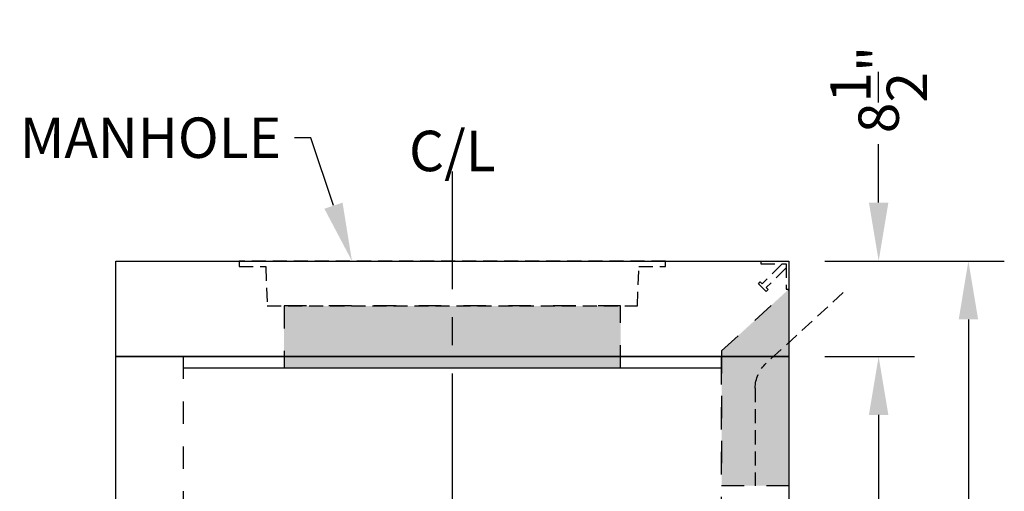
# Model space of a CAD drawing. Units: feet. Extents: x -1199 to 474, y -568 to 643.
# Drawn here: x -471 to -383, y 40 to 81 of the extents above; entities that cross this region are included whole.
import ezdxf
from ezdxf import colors
from ezdxf.entities.mleader import LeaderData, LeaderLine
from ezdxf.math import Vec2, Vec3

# ---------------------------------------------------------------- set-up
doc = ezdxf.new("R2010")
doc.units = ezdxf.units.FT
doc.header["$LTSCALE"] = 20
doc.header["$MEASUREMENT"] = 0
for name, pattern in [('CENTER2', [1.125, 0.75, -0.125, 0.125, -0.125]), ('HIDDEN2', [0.1875, 0.125, -0.0625]), ('LTYPE11', [0.2, 0.1, -0.1])]:
    doc.linetypes.add(name, pattern=pattern)
for name, color, linetype in [('ConcBaseID', 253, 'LTYPE11'), ('ConcBaseOD', 172, 'Continuous'), ('ConcMH', 32, 'Continuous'), ('ConcThru-Fill', 248, 'Continuous'), ('ConcThru-hidden', 253, 'LTYPE11'), ('ConcTopSlab', 172, 'Continuous'), ('Text-med-CL', 50, 'Continuous'), ('Text-med-Concept', 50, 'Continuous')]:
    doc.layers.add(name, color=color, linetype=linetype)
doc.layers.add('Junk', color=6, linetype='Continuous', plot=False)
doc.layers.add('Rebar', color=203, linetype='Continuous', lineweight=25)
doc.styles.get("Standard").update_dxf_attribs({"font": 'romans.shx', "width": 0.8, "oblique": 15})
doc.dimstyles.new('MWS Concept', dxfattribs={"dimscale": 40, "dimtxt": 0.09, "dimasz": 0.13, "dimexe": 0.08, "dimexo": 0.08, "dimgap": 0.025, "dimtad": 0, "dimzin": 3, "dimdsep": 46, "dimlunit": 4, "dimtxsty": 'Standard', "dimcen": 0.09, "dimclrd": 256, "dimclre": 256, "dimclrt": 256, "dimadec": 0, "dimazin": 0, "dimtfac": 1, "dimtofl": 0, "dimtmove": 0, "dimatfit": 3, "dimfxl": 1, "dimtfillclr": 256, "dimtolj": 1, "dimtzin": 0, "dimlwd": -1, "dimlwe": -1, "dimarcsym": 0})

# ---------------------------------------------------------------- blocks, each defined once
blk = doc.blocks.new('*U23')
at = {"layer": 'ConcTopSlab'}
for points in [[(60, -8.5), (0, -8.5), (0, 0), (60, 0), (60, -8.5)], [(6, -8.5), (6, -9.5), (54, -9.5), (54, -8.5)]]:
    blk.add_lwpolyline(points, dxfattribs=at)
blk = doc.blocks.new('*D113')
at = {"layer": 'Junk', "transparency": 16777216}
for p, q in [((-398.8, 60), (-382.8, 60)), ((-386, 54.8), (-386, 34.788)), ((-386, 0.2), (-386, 20.212)), ((-398.8, -5), (-382.8, -5))]:
    blk.add_line(p, q, dxfattribs=at)
for points in [[(-386.867, 54.8), (-385.133, 54.8), (-386, 60)], [(-386.867, 0.2), (-385.133, 0.2), (-386, -5)]]:
    blk.add_solid(points, dxfattribs=at)
at = {"layer": 'Junk', "transparency": 16777216, "insert": (-386, 27.5), "char_height": 3.6, "attachment_point": 5, "rotation": 90}
blk.add_mtext('\\A1;5\'-5"', dxfattribs=at)
blk = doc.blocks.new('*D114')
at = {"layer": 'Junk', "transparency": 16777216}
for p, q in [((-398.8, 51.5), (-390.8, 51.5)), ((-394, 46.3), (-394, 34.867)), ((-394, 6.2), (-394, 17.633)), ((-404.8, 1), (-390.8, 1))]:
    blk.add_line(p, q, dxfattribs=at)
for points in [[(-394.867, 46.3), (-393.133, 46.3), (-394, 51.5)], [(-394.867, 6.2), (-393.133, 6.2), (-394, 1)]]:
    blk.add_solid(points, dxfattribs=at)
at = {"layer": 'Junk', "transparency": 16777216, "insert": (-394, 26.25), "char_height": 3.6, "attachment_point": 5, "rotation": 90}
blk.add_mtext('\\A1;4\'-2{\\H1x;\\S1/2;}"', dxfattribs=at)
blk = doc.blocks.new('*D115')
at = {"layer": 'Junk', "transparency": 16777216}
for p, q in [((-394, 65.2), (-394, 70.4)), ((-398.8, 60), (-390.8, 60)), ((-398.8, 51.5), (-390.8, 51.5)), ((-394, 46.3), (-394, 41.1))]:
    blk.add_line(p, q, dxfattribs=at)
for points in [[(-394.867, 65.2), (-393.133, 65.2), (-394, 60)], [(-394.867, 46.3), (-393.133, 46.3), (-394, 51.5)]]:
    blk.add_solid(points, dxfattribs=at)
at = {"layer": 'Junk', "transparency": 16777216, "insert": (-394, 75.269), "char_height": 3.6, "attachment_point": 5, "rotation": 90}
blk.add_mtext('\\A1;8{\\H1x;\\S1/2;}"', dxfattribs=at)
blk = doc.blocks.new('CurbClam - CON Side')
at = {"layer": 'ConcThru-Fill'}
blk.add_hatch(color=256, dxfattribs=at).paths.add_polyline_path([(6, -8), (0, -2.5), (0, -20), (6, -20)])
at = {"layer": 'ConcBaseID'}
for p, q in [((6, -8), (0, -2.5)), ((0, -2.5), (0, -20)), ((6, -8), (6, -20)), ((0, -20), (6, -20))]:
    blk.add_line(p, q, dxfattribs=at)
at = {"layer": 'ConcMH', "linetype": 'HIDDEN2', "ltscale": 0.5}
for p, q in [((0.25, -0.604), (2.018, -2.371)), ((0.604, -0.25), (2.371, -2.018)), ((1.841, -2.548), (2.018, -2.371)), ((2.018, -2.725), (1.841, -2.548)), ((2.725, -2.018), (2.018, -2.725)), ((2.371, -2.018), (2.548, -1.841)), ((2.725, -2.018), (2.548, -1.841))]:
    blk.add_line(p, q, dxfattribs=at)
blk.add_lwpolyline([(2.5, 0), (2.5, -0.25), (0.25, -0.25), (0.25, -2.5), (0, -2.5)], dxfattribs=at)
at = {"layer": 'Rebar', "linetype": 'HIDDEN2', "ltscale": 0.5}
blk.add_lwpolyline([(-4.847, -2.807), (2.027, -9.108, -0.21023), (3, -11.32), (3, -20)], format="xyb", dxfattribs=at)
blk = doc.blocks.new('*U80')
at = {"layer": 'ConcThru-Fill'}
blk.add_hatch(color=256, dxfattribs=at).paths.add_polyline_path([(15, -9.5), (15, -4), (-15, -4), (-15, -9.5)])
at = {"layer": 'ConcMH', "linetype": 'HIDDEN2', "ltscale": 0.5}
blk.add_lwpolyline([(16.625, -0.5), (19, -0.5), (19, 0), (-19, 0), (-19, -0.5), (-16.625, -0.5), (-16.5, -4), (16.5, -4)], close=True, dxfattribs=at)
at = {"layer": 'ConcThru-hidden'}
blk.add_lwpolyline([(15, -9.5), (15, -4), (-15, -4), (-15, -9.5)], close=True, dxfattribs=at)

msp = doc.modelspace()

# ---------------------------------------------------------------- linework, layer by layer
at = {"layer": 'ConcBaseID'}
msp.add_lwpolyline([(-456, 1), (-408, 1), (-408, 51.5), (-456, 51.5)], close=True, dxfattribs=at)
at = {"layer": 'ConcBaseOD'}
msp.add_lwpolyline([(-462, 51.5), (-402, 51.5), (-402, -5), (-462, -5)], close=True, dxfattribs=at)
at = {"layer": 'Text-med-CL', "linetype": 'CENTER2'}
msp.add_line((-432, -10), (-432, 68), dxfattribs=at)

# ---------------------------------------------------------------- block references
at = {"xscale": -1}
msp.add_blockref('CurbClam - CON Side', (-402, 60), dxfattribs=at)
at = {"layer": 'ConcMH'}
msp.add_blockref('*U80', (-432, 60), dxfattribs=at)
at = {"layer": 'ConcTopSlab'}
msp.add_blockref('*U23', (-462, 60), dxfattribs=at)

# ---------------------------------------------------------------- dimensions: what is measured, and where the dimension line sits
at = {"layer": 'Junk'}
for base, p1, p2, picture, middle in [((-394, 60), (-402, 51.5), (-402, 60), '*D115', (-394, 75.2689)), ((-386, -5), (-402, 60), (-402, -5), '*D113', (-386, 27.5)), ((-394, 51.5), (-408, 1), (-402, 51.5), '*D114', (-394, 26.25))]:
    dim = msp.add_linear_dim(base=base, p1=p1, p2=p2, angle=90, dimstyle='MWS Concept', dxfattribs=at)
    dim.commit()
    dim.dimension.update_dxf_attribs({"geometry": picture, "text_midpoint": middle})

# ---------------------------------------------------------------- leaders
at = {"layer": 'Text-med-Concept'}
ml = msp.add_multileader_mtext('Standard', dxfattribs=at)
ml.set_content('MANHOLE', color=256)
ml.set_leader_properties(color=256, linetype='ByLayer', lineweight=-1)
ml.build(insert=Vec2(0, 0))
ml.multileader.update_dxf_attribs({"dogleg_length": 0.036, "arrow_head_size": 5.2, "scale": 40})
ctx = ml.context
ctx.base_point, ctx.scale, ctx.char_height, ctx.arrow_head_size, ctx.landing_gap_size, ctx.plane_origin = Vec3(-468.35013, 70.97739), 40, 3.6, 5.2, 1.2, Vec3(-539.64504, 70.78134)
ctx.text_align_type = 2
notes = []
notes.append((ctx, [(1, (1, 1, 0), (-444.6198, 70.97739), (-1, 0), 1.44, [(0, [(-440.94658, 60)], 0, [])])]))
ctx.mtext.insert, ctx.mtext.alignment, ctx.mtext.flow_direction = Vec3(-447.2598, 72.77739), 3, 5
for ctx, leaders in notes:
    for number, flags, end, landing, length, lines in leaders:
        leader = LeaderData()
        leader.index, (leader.has_last_leader_line, leader.has_dogleg_vector, leader.attachment_direction) = number, flags
        leader.last_leader_point, leader.dogleg_vector, leader.dogleg_length = Vec3(end), Vec3(landing), length
        for number, points, colour, breaks in lines:
            line = LeaderLine()
            line.index, line.vertices, line.color, line.breaks = number, Vec3.list(points), colors.encode_raw_color(colour), breaks
            leader.lines.append(line)
        ctx.leaders.append(leader)

# ---------------------------------------------------------------- next in the draw order: texts
at = {"layer": 'Text-med-CL', "linetype": 'CENTER2', "insert": (-432, 68), "char_height": 3.6, "attachment_point": 8, "bg_fill": 3, "box_fill_scale": 1, "bg_fill_color": 256, "bg_fill_transparency": 0}
msp.add_mtext_dynamic_manual_height_columns('C/L', width=10.639596, gutter_width=0.45, heights=[0], dxfattribs=at)

doc.saveas('drawing.dxf')
